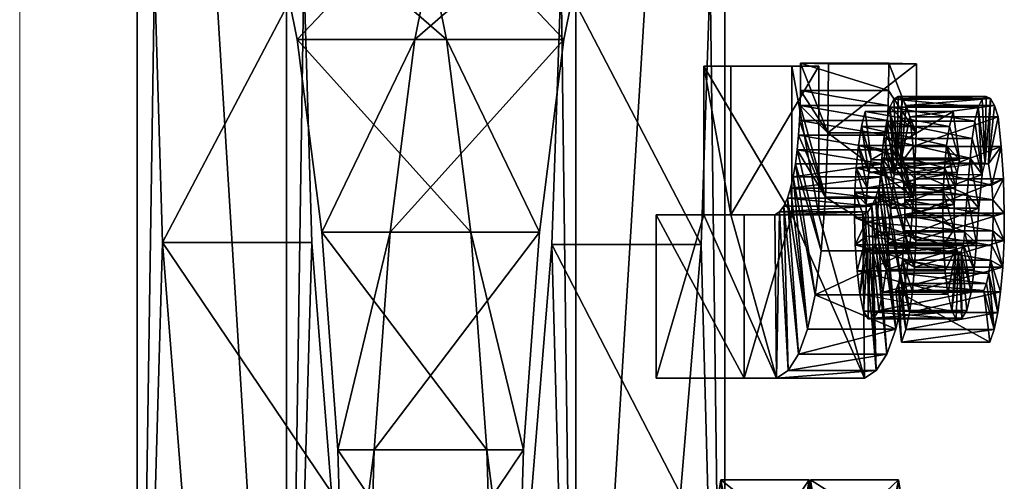
# Model space of a CAD drawing. Units: millimetres. Extents: x -1 to 426, y -755 to 1.
# Drawn here: x 303 to 308, y -158 to -155 of the extents above; entities that cross this region are included whole.
import ezdxf

# ---------------------------------------------------------------- set-up
doc = ezdxf.new("R2010")
doc.units = ezdxf.units.MM
doc.layers.add('IQ_204_2D', color=7, linetype='Continuous', lineweight=0)
doc.layers.add('IQ_DARKBLUE_3D', color=144, linetype='Continuous')

msp = doc.modelspace()

# ---------------------------------------------------------------- linework, layer by layer
at = {"layer": 'IQ_204_2D', "linetype": 'Continuous', "lineweight": 0}
msp.add_line((302.5, -475), (302.5, -25), dxfattribs=at)

# ---------------------------------------------------------------- meshes
at = {"layer": 'IQ_DARKBLUE_3D'}
mesh = msp.add_polyface(dxfattribs=at)
corners = [(306.7696, -156.595, 524.8834), (306.5314, -156.595, 523.2632), (306.2501, -156.595, 524.7875), (306.7696, -157.5589, 524.8834), (306.2501, -157.5589, 524.7875), (306.5157, -156.7716, 528.2764), (306.3948, -158.2418, 528.9317), (306.656, -161.9559, 527.5162), (306.5697, -155.1852, 527.9838), (305.1591, -156.6977, 535.6275), (305.4687, -157.9817, 533.9502), (305.5633, -156.6977, 533.4377), (305.2537, -157.9817, 535.115), (305.4286, -159.3497, 534.1673), (305.2938, -159.3497, 534.8979), (304.2215, -156.7594, 540.7087), (304.1744, -155.1742, 540.9638), (304.0717, -161.9559, 541.5204), (304.337, -158.2342, 540.0828), (306.5349, -158.9224, 523.2442), (306.5745, -158.5259, 523.03), (306.6859, -159.2118, 522.4259), (306.5124, -159.3446, 523.3662), (306.6649, -159.7887, 522.54), (306.9594, -157.5589, 520.9439), (303.342, -156.7594, 540.5464), (303.4575, -158.2342, 539.9205), (303.1922, -161.9559, 541.3581), (303.2949, -155.1742, 540.8015), (304.5892, -157.9817, 533.7879), (304.3743, -157.9817, 534.9527), (304.6838, -156.6977, 533.2754), (304.2797, -156.6977, 535.4652), (304.5491, -159.3497, 534.005), (304.4143, -159.3497, 534.7356), (305.6362, -156.7716, 528.1141), (305.6902, -155.1852, 527.8215), (305.7765, -161.9559, 527.3539), (305.5153, -158.2418, 528.7694), (303.1922, -147.6959, 541.3581), (306.656, -147.6959, 527.5162), (304.514, -159.5104, 539.1236), (303.6345, -159.5104, 538.9613), (306.2139, -159.5113, 529.9119), (305.3344, -159.5113, 529.7496)]
mesh.append_faces([[corners[k] for k in face] for face in [(0, 1, 2), (3, 2, 4), (17, 39, 27), (14, 30, 34)]], dxfattribs={"vtx0": -1})
mesh.append_faces([[corners[k] for k in face] for face in [(5, 7, 8), (12, 10, 9), (14, 13, 12), (4, 1, 24), (25, 27, 28), (29, 30, 31), (33, 34, 29)]], dxfattribs={"vtx0": -1, "vtx1": -1})
mesh.append_faces([[corners[k] for k in face] for face in [(9, 10, 11), (12, 13, 10), (18, 42, 26), (18, 26, 25), (12, 32, 30), (10, 33, 29), (11, 29, 31), (6, 35, 38), (43, 38, 44)]], dxfattribs={"vtx0": -1, "vtx2": -1})
mesh.append_faces([[corners[k] for k in face] for face in [(5, 6, 7), (15, 16, 17), (18, 15, 17), (19, 20, 21), (22, 19, 23), (25, 26, 27), (30, 32, 31), (34, 30, 29), (35, 36, 37), (38, 35, 37), (18, 41, 42), (15, 18, 25), (12, 9, 32), (14, 12, 30), (11, 10, 29), (6, 5, 35), (43, 6, 38)]], dxfattribs={"vtx1": -1, "vtx2": -1})
mesh.append_faces([[corners[k] for k in face] for face in [(3, 0, 2), (4, 2, 1), (40, 7, 37), (10, 13, 33)]], dxfattribs={"vtx2": -1})
mesh = msp.add_polyface(dxfattribs=at)
corners = [(304.8281, -154.6346, 537.4214), (305.7076, -155.5628, 532.6556), (305.8943, -154.6346, 531.6438), (304.6084, -153.9601, 538.6118), (305.0148, -155.5628, 536.4095), (305.5633, -156.6977, 533.4377), (305.1591, -156.6977, 535.6275), (306.114, -153.9601, 530.4534), (304.3669, -153.5735, 539.9204), (304.1744, -155.1742, 540.9638), (304.1986, -153.5735, 540.8328), (304.1986, -152.9218, 540.8328), (304.0717, -147.6959, 541.5204), (304.0717, -161.9559, 541.5204), (303.3191, -152.9218, 540.6705), (303.3191, -153.5735, 540.6705), (303.2949, -155.1742, 540.8015), (303.1922, -147.6959, 541.3581), (303.1922, -161.9559, 541.3581), (303.729, -153.9601, 538.4495), (303.4875, -153.5735, 539.7581), (305.2345, -153.9601, 530.2911), (304.8281, -155.5628, 532.4934), (304.1354, -155.5628, 536.2472), (305.0148, -154.6346, 531.4815), (303.9486, -154.6346, 537.2591), (304.6838, -156.6977, 533.2754), (304.2797, -156.6977, 535.4652), (305.6902, -155.1852, 527.8215), (305.7765, -147.6959, 527.3539), (305.7765, -161.9559, 527.3539), (304.2215, -156.7594, 540.7087), (303.342, -156.7594, 540.5464), (306.3555, -153.5735, 529.1448), (306.5697, -155.1852, 527.9838), (306.5537, -153.5735, 528.0705), (305.6742, -153.5735, 527.9082), (306.5157, -156.7716, 528.2764), (305.6362, -156.7716, 528.1141)]
mesh.append_faces([[corners[k] for k in face] for face in [(10, 16, 15)]], dxfattribs={"vtx0": -1})
mesh.append_faces([[corners[k] for k in face] for face in [(0, 2, 3), (4, 1, 0), (6, 5, 4), (3, 7, 8), (17, 16, 18), (22, 23, 24), (26, 27, 22), (19, 24, 25)]], dxfattribs={"vtx0": -1, "vtx1": -1})
mesh.append_faces([[corners[k] for k in face] for face in [(0, 1, 2), (4, 5, 1), (9, 12, 13), (14, 15, 16), (19, 21, 24), (28, 29, 30), (9, 32, 16), (3, 20, 19), (0, 19, 25), (25, 4, 0), (23, 6, 4), (26, 1, 5), (2, 24, 21), (22, 2, 1), (34, 36, 28), (37, 28, 38)]], dxfattribs={"vtx0": -1, "vtx2": -1})
mesh.append_faces([[corners[k] for k in face] for face in [(9, 10, 11), (2, 7, 3), (19, 20, 21), (23, 25, 24), (27, 23, 22), (9, 31, 32), (10, 9, 16), (0, 3, 19), (25, 23, 4), (23, 27, 6), (26, 22, 1), (7, 2, 21), (33, 7, 21), (22, 24, 2), (37, 34, 28)]], dxfattribs={"vtx1": -1, "vtx2": -1})
mesh.append_faces([[corners[k] for k in face] for face in [(34, 35, 36)]], dxfattribs={"vtx2": -1})
mesh = msp.add_polyface(dxfattribs=at)
corners = [(306.683, -152.8604, 522.4417), (307.2071, -153.1307, 522.5129), (306.6876, -153.1307, 522.417), (306.7009, -153.3684, 522.3449), (307.2098, -152.4587, 522.498), (306.6903, -152.4587, 522.4021), (307.0407, -152.4587, 523.4143), (306.5212, -152.4587, 523.3184), (307.0364, -152.7476, 523.4378), (306.5169, -152.7476, 523.3419), (307.042, -153.0766, 523.4074), (306.5225, -153.0766, 523.3115), (307.0582, -153.3663, 523.3198), (306.5387, -153.3663, 523.2239), (306.5644, -153.6119, 523.0844), (306.5238, -152.9218, 528.2324), (306.3555, -153.5735, 529.1448), (306.5537, -153.5735, 528.0705), (306.114, -153.9601, 530.4534), (304.1986, -152.9218, 540.8328), (304.3669, -153.5735, 539.9204), (304.1986, -153.5735, 540.8328), (306.5988, -153.8089, 522.8983), (306.6407, -153.9526, 522.671), (306.7224, -153.5701, 522.2284), (303.4875, -153.5735, 539.7581), (303.3191, -153.5735, 540.6705), (303.3191, -152.9218, 540.6705), (305.2345, -153.9601, 530.2911), (305.476, -153.5735, 528.9825), (305.6444, -152.9218, 528.0701), (305.6742, -153.5735, 527.9082), (304.0717, -161.9559, 541.5204), (304.0717, -147.6959, 541.5204), (303.1922, -147.6959, 541.3581), (306.656, -147.6959, 527.5162), (305.7765, -161.9559, 527.3539), (305.7765, -147.6959, 527.3539), (304.6084, -153.9601, 538.6118)]
mesh.append_faces([[corners[k] for k in face] for face in [(4, 0, 5), (6, 5, 7), (8, 7, 9), (35, 36, 37), (19, 30, 27), (25, 21, 26), (16, 28, 29), (31, 16, 29)]], dxfattribs={"vtx0": -1})
mesh.append_faces([[corners[k] for k in face] for face in [(0, 1, 2), (20, 19, 21), (9, 0, 11), (13, 2, 14), (22, 3, 23), (28, 27, 29), (29, 30, 31)]], dxfattribs={"vtx0": -1, "vtx1": -1})
mesh.append_faces([[corners[k] for k in face] for face in [(18, 19, 20), (25, 27, 28)]], dxfattribs={"vtx0": -1, "vtx1": -1, "vtx2": -1})
mesh.append_faces([[corners[k] for k in face] for face in [(1, 3, 2), (10, 9, 11), (12, 11, 13), (12, 13, 14), (15, 16, 17), (16, 15, 19), (11, 0, 2)]], dxfattribs={"vtx0": -1, "vtx2": -1})
mesh.append_faces([[corners[k] for k in face] for face in [(12, 10, 11), (18, 16, 19), (9, 7, 0), (13, 11, 2), (22, 14, 3), (3, 24, 23), (2, 3, 14), (25, 26, 27), (27, 30, 29)]], dxfattribs={"vtx1": -1, "vtx2": -1})
mesh.append_faces([[corners[k] for k in face] for face in [(8, 6, 7), (10, 8, 9), (7, 5, 0), (32, 33, 34), (19, 15, 30), (25, 20, 21), (38, 20, 25), (31, 17, 16)]], dxfattribs={"vtx2": -1})
mesh = msp.add_polyface(dxfattribs=at)
corners = [(307.2098, -155.7196, 522.498), (307.2098, -156.5963, 522.498), (306.6903, -156.5963, 522.4021), (306.6903, -155.7196, 522.4021), (307.0509, -155.7196, 523.3591), (306.5314, -155.7196, 523.2632), (307.0509, -156.595, 523.3591), (306.5314, -156.595, 523.2632), (307.051, -153.9526, 523.3589), (307.1602, -153.9526, 522.7668), (306.6407, -153.9526, 522.671), (306.5314, -153.9526, 523.263), (307.051, -154.9086, 523.3589), (306.5314, -154.9086, 523.263), (307.7856, -154.9086, 519.3778), (307.3993, -153.9526, 521.4711), (307.2661, -153.9526, 519.2819), (306.8798, -153.9526, 521.3753), (307.3503, -153.9271, 521.7366), (306.8308, -153.9271, 521.6408), (307.3074, -153.8527, 521.9692), (306.7879, -153.8527, 521.8734), (307.2711, -153.7326, 522.1661), (306.7516, -153.7326, 522.0702), (307.1183, -153.8089, 522.9942), (306.5988, -153.8089, 522.8983), (306.5644, -153.6119, 523.0844), (307.2419, -153.5701, 522.3242), (306.656, -147.6959, 527.5162), (306.5697, -155.1852, 527.9838), (306.656, -161.9559, 527.5162), (307.0988, -155.9503, 520.1886), (307.1011, -155.8633, 520.1761), (307.2628, -156.1119, 519.3), (307.0948, -156.0389, 520.21), (307.2485, -156.491, 519.3776), (307.1018, -155.7015, 520.1726), (307.2234, -156.8089, 519.5136), (307.071, -156.2953, 520.339), (307.0812, -156.2132, 520.284), (307.0891, -156.1271, 520.2414), (306.7224, -153.5701, 522.2284), (307.2661, -154.9086, 519.2819)]
mesh.append_faces([[corners[k] for k in face] for face in [(0, 2, 3), (4, 3, 5), (6, 5, 7), (8, 10, 11), (12, 11, 13), (15, 16, 17)]], dxfattribs={"vtx0": -1})
mesh.append_faces([[corners[k] for k in face] for face in [(10, 24, 25), (9, 27, 24), (28, 29, 30), (17, 13, 19)]], dxfattribs={"vtx0": -1, "vtx1": -1})
mesh.append_faces([[corners[k] for k in face] for face in [(20, 9, 12), (13, 10, 21)]], dxfattribs={"vtx0": -1, "vtx1": -1, "vtx2": -1})
mesh.append_faces([[corners[k] for k in face] for face in [(18, 17, 19), (20, 19, 21), (22, 21, 23), (24, 26, 25), (37, 38, 39), (13, 21, 19), (17, 42, 13)]], dxfattribs={"vtx0": -1, "vtx2": -1})
mesh.append_faces([[corners[k] for k in face] for face in [(0, 4, 1), (8, 12, 9)]], dxfattribs={"vtx1": -1})
mesh.append_faces([[corners[k] for k in face] for face in [(20, 18, 19), (22, 20, 21), (4, 6, 1), (7, 5, 2), (31, 32, 33), (34, 31, 35), (32, 36, 33), (39, 40, 35), (40, 34, 35), (41, 23, 10), (23, 21, 10)]], dxfattribs={"vtx1": -1, "vtx2": -1})
mesh.append_faces([[corners[k] for k in face] for face in [(0, 1, 2), (4, 0, 3), (6, 4, 5), (8, 9, 10), (12, 8, 11), (14, 12, 13), (10, 9, 24), (5, 3, 2), (13, 11, 10), (17, 16, 42)]], dxfattribs={"vtx2": -1})
mesh = msp.add_polyface(dxfattribs=at)
corners = [(307.7856, -155.705, 519.3777), (307.2628, -156.1119, 519.3), (307.2661, -155.705, 519.2819), (307.1018, -155.7015, 520.1726), (307.6213, -155.7015, 520.2684), (307.6206, -155.8633, 520.2719), (307.1011, -155.8633, 520.1761), (307.6183, -155.9503, 520.2845), (307.0988, -155.9503, 520.1886), (307.7856, -154.9086, 519.3778), (306.5314, -154.9086, 523.263), (307.2661, -154.9086, 519.2819), (307.7856, -153.9526, 519.3778), (307.2661, -153.9526, 519.2819), (307.3993, -153.9526, 521.4711), (307.3503, -153.9271, 521.7366), (306.8798, -153.9526, 521.3753), (307.4201, -153.6879, 518.4474), (307.4244, -153.8495, 518.4242), (307.9439, -153.8495, 518.5201), (307.9543, -154.0025, 518.4638), (307.4348, -154.0025, 518.3679), (307.4508, -154.1399, 518.2811), (307.9703, -154.1399, 518.377), (307.9923, -154.2403, 518.258), (307.4728, -154.2403, 518.1621), (308.0196, -154.2853, 518.1099), (307.5001, -154.2853, 518.014), (308.0064, -153.7587, 518.1815), (307.4988, -153.8658, 518.0209), (307.4892, -153.7995, 518.073), (307.4864, -153.7161, 518.0882), (307.2711, -153.7326, 522.1661), (307.2419, -153.5701, 522.3242), (307.1602, -153.9526, 522.7668), (307.051, -154.9086, 523.3589), (307.3074, -153.8527, 521.9692), (307.6055, -153.9941, 517.4426), (307.5412, -153.8466, 517.791), (307.5487, -153.7725, 517.7504), (307.6183, -153.8396, 517.3734), (307.5868, -154.1287, 517.5441), (307.5129, -153.8994, 517.9443), (307.5283, -153.8925, 517.8612), (307.563, -154.2367, 517.6728), (307.5321, -154.281, 517.8407)]
mesh.append_faces([[corners[k] for k in face] for face in [(0, 1, 2), (3, 0, 2), (9, 10, 11), (12, 11, 13), (26, 25, 27), (28, 30, 31)]], dxfattribs={"vtx0": -1})
mesh.append_faces([[corners[k] for k in face] for face in [(9, 14, 35), (37, 39, 40), (18, 30, 21), (29, 21, 30), (42, 27, 29), (43, 45, 42)]], dxfattribs={"vtx0": -1, "vtx1": -1})
mesh.append_faces([[corners[k] for k in face] for face in [(5, 3, 6), (7, 6, 8), (20, 18, 21), (24, 22, 25), (28, 29, 30), (35, 14, 15), (35, 15, 36), (3, 2, 1), (37, 38, 39), (38, 37, 41), (18, 31, 30), (29, 22, 21), (43, 41, 44), (43, 44, 45), (42, 45, 27)]], dxfattribs={"vtx0": -1, "vtx2": -1})
mesh.append_faces([[corners[k] for k in face] for face in [(5, 4, 3), (7, 5, 6), (17, 18, 19), (32, 33, 34), (36, 32, 34), (18, 17, 31), (25, 22, 29), (27, 25, 29), (43, 38, 41)]], dxfattribs={"vtx1": -1, "vtx2": -1})
mesh.append_faces([[corners[k] for k in face] for face in [(3, 4, 0), (12, 9, 11), (14, 12, 13), (15, 14, 16), (21, 22, 23), (9, 12, 14)]], dxfattribs={"vtx2": -1})
mesh = msp.add_polyface(dxfattribs=at)
corners = [(307.4825, -155.9864, 518.1095), (307.9801, -156.0752, 518.3237), (308.002, -155.9864, 518.2054), (307.4606, -156.0752, 518.2279), (307.9623, -156.1878, 518.4206), (307.7652, -156.1931, 516.5776), (307.7463, -156.0184, 516.6798), (308.2658, -156.0184, 516.7757), (308.2847, -156.1931, 516.6735), (307.7249, -155.9504, 516.796), (308.2444, -155.9504, 516.8919), (307.7013, -155.9093, 516.9238), (308.2208, -155.9093, 517.0197), (308.1961, -155.8973, 517.1532), (307.6766, -155.8973, 517.0574), (307.6521, -155.9147, 517.1903), (308.1716, -155.9147, 517.2862), (307.6288, -155.9609, 517.3165), (308.1483, -155.9609, 517.4123), (307.6096, -156.0445, 517.4207), (308.1291, -156.0445, 517.5166), (308.113, -156.1463, 517.6039), (307.5935, -156.1463, 517.508), (308.0376, -156.2723, 518.0124), (307.5181, -156.2723, 517.9165), (307.6976, -154.4226, 516.9437), (307.7224, -154.3492, 516.809), (308.242, -154.3492, 516.9049), (308.2171, -154.4226, 517.0396), (307.6206, -155.8633, 520.2719), (307.7823, -156.1119, 519.3959), (307.6213, -155.7015, 520.2684), (307.7856, -155.705, 519.3777), (307.6183, -155.9503, 520.2845), (307.6144, -156.0389, 520.3059), (307.768, -156.491, 519.4735), (308.2098, -156.2959, 517.0793), (308.189, -156.2892, 517.1917), (308.1726, -156.359, 517.2808), (307.6695, -156.2892, 517.0958), (307.6903, -156.2959, 516.9835)]
mesh.append_faces([[corners[k] for k in face] for face in [(0, 1, 2), (6, 10, 7), (17, 20, 18), (2, 24, 0), (25, 27, 28), (1, 23, 2)]], dxfattribs={"vtx0": -1})
mesh.append_faces([[corners[k] for k in face] for face in [(29, 30, 31)]], dxfattribs={"vtx0": -1, "vtx1": -1})
mesh.append_faces([[corners[k] for k in face] for face in [(3, 4, 1), (5, 7, 8), (9, 12, 10), (13, 11, 14), (14, 16, 13), (15, 18, 16), (21, 19, 22), (37, 12, 13), (38, 18, 20), (23, 1, 4), (39, 14, 11), (11, 40, 39)]], dxfattribs={"vtx0": -1, "vtx2": -1})
mesh.append_faces([[corners[k] for k in face] for face in [(6, 9, 10), (9, 11, 12), (13, 12, 11), (14, 15, 16), (17, 19, 20), (21, 20, 19), (25, 26, 27), (30, 32, 31), (33, 34, 35), (29, 33, 30), (8, 7, 36), (7, 10, 36), (10, 12, 36), (37, 36, 12), (13, 16, 37), (16, 18, 37), (15, 14, 39), (11, 9, 40), (9, 6, 40), (6, 5, 40)]], dxfattribs={"vtx1": -1, "vtx2": -1})
mesh.append_faces([[corners[k] for k in face] for face in [(5, 6, 7), (15, 17, 18), (2, 23, 24)]], dxfattribs={"vtx2": -1})
mesh = msp.add_polyface(dxfattribs=at)
corners = [(307.2628, -156.1119, 519.3), (307.7823, -156.1119, 519.3959), (307.768, -156.491, 519.4735), (307.2485, -156.491, 519.3776), (307.7856, -155.705, 519.3777), (307.6144, -156.0389, 520.3059), (307.6183, -155.9503, 520.2845), (307.0988, -155.9503, 520.1886), (307.0948, -156.0389, 520.21), (307.6086, -156.1271, 520.3373), (307.0891, -156.1271, 520.2414), (307.6007, -156.2132, 520.3799), (307.0812, -156.2132, 520.284), (307.5906, -156.2953, 520.4349), (307.071, -156.2953, 520.339), (307.0429, -156.4395, 520.4912), (307.5625, -156.4395, 520.5871), (307.5779, -156.3713, 520.5036), (307.0584, -156.3713, 520.4077), (307.5441, -156.498, 520.6866), (307.0246, -156.498, 520.5908), (307.4825, -155.9864, 518.1095), (307.4606, -156.0752, 518.2279), (307.9801, -156.0752, 518.3237), (307.4427, -156.1878, 518.3247), (307.9623, -156.1878, 518.4206), (307.9492, -156.3189, 518.4914), (307.4297, -156.3189, 518.3956), (307.422, -156.4624, 518.4371), (307.9415, -156.4624, 518.533), (308.0141, -156.436, 518.1398), (307.4884, -156.5354, 518.0774), (307.4946, -156.436, 518.0439), (307.7429, -156.8089, 519.6094), (307.2234, -156.8089, 519.5136), (307.5046, -156.3468, 517.9894), (307.5181, -156.2723, 517.9165), (307.6336, -156.5557, 517.2906), (307.5637, -156.4768, 517.6694), (307.581, -156.2626, 517.5754), (307.6531, -156.359, 517.185), (307.5935, -156.1463, 517.508), (307.6096, -156.0445, 517.4207), (307.6288, -155.9609, 517.3165), (307.6521, -155.9147, 517.1903), (307.6695, -156.2892, 517.0958)]
mesh.append_faces([[corners[k] for k in face] for face in [(0, 2, 3), (15, 17, 18), (18, 13, 14), (11, 2, 9), (34, 12, 3), (37, 39, 40)]], dxfattribs={"vtx0": -1, "vtx1": -1})
mesh.append_faces([[corners[k] for k in face] for face in [(5, 7, 8), (9, 8, 10), (11, 10, 12), (13, 12, 14), (15, 16, 17), (18, 17, 13), (19, 15, 20), (26, 24, 27), (30, 31, 32), (33, 11, 13), (2, 5, 9), (7, 0, 3), (32, 27, 24), (24, 35, 32), (22, 36, 35), (37, 38, 39), (40, 39, 41), (43, 45, 40), (40, 41, 42)]], dxfattribs={"vtx0": -1, "vtx2": -1})
mesh.append_faces([[corners[k] for k in face] for face in [(5, 6, 7), (9, 5, 8), (11, 9, 10), (13, 11, 12), (19, 16, 15), (21, 22, 23), (22, 24, 25), (27, 28, 29), (32, 31, 27), (24, 22, 35), (28, 27, 31), (42, 43, 40), (43, 44, 45)]], dxfattribs={"vtx1": -1, "vtx2": -1})
mesh.append_faces([[corners[k] for k in face] for face in [(0, 1, 2), (4, 1, 0), (22, 21, 36)]], dxfattribs={"vtx2": -1})
mesh = msp.add_polyface(dxfattribs=at)
corners = [(307.9492, -156.3189, 518.4914), (307.9623, -156.1878, 518.4206), (307.4427, -156.1878, 518.3247), (307.4297, -156.3189, 518.3956), (307.9415, -156.4624, 518.533), (307.6336, -156.5557, 517.2906), (307.6531, -156.359, 517.185), (308.1726, -156.359, 517.2808), (308.1531, -156.5557, 517.3865), (308.189, -156.2892, 517.1917), (307.6695, -156.2892, 517.0958), (308.2098, -156.2959, 517.0793), (307.6903, -156.2959, 516.9835), (308.2298, -156.4208, 516.9711), (307.7102, -156.4208, 516.8752), (308.2351, -156.5079, 516.942), (307.7156, -156.5079, 516.8461), (307.783, -156.5855, 516.4809), (307.7775, -156.3845, 516.5105), (308.2971, -156.3845, 516.6064), (308.2847, -156.1931, 516.6735), (307.7652, -156.1931, 516.5776), (307.5935, -156.1463, 517.508), (307.581, -156.2626, 517.5754), (308.1005, -156.2626, 517.6713), (308.113, -156.1463, 517.6039), (308.0832, -156.4768, 517.7653), (307.5637, -156.4768, 517.6694), (308.0141, -156.436, 518.1398), (308.0079, -156.5354, 518.1733), (307.4884, -156.5354, 518.0774), (308.0376, -156.2723, 518.0124), (308.0242, -156.3468, 518.0852), (307.5046, -156.3468, 517.9894), (307.5181, -156.2723, 517.9165), (307.4946, -156.436, 518.0439), (307.7823, -156.1119, 519.3959), (307.6183, -155.9503, 520.2845), (307.768, -156.491, 519.4735), (307.7429, -156.8089, 519.6094), (307.6007, -156.2132, 520.3799), (308.1291, -156.0445, 517.5166), (308.1483, -155.9609, 517.4123), (308.3025, -156.5855, 516.5768)]
mesh.append_faces([[corners[k] for k in face] for face in [(31, 33, 34)]], dxfattribs={"vtx0": -1})
mesh.append_faces([[corners[k] for k in face] for face in [(36, 37, 38), (25, 7, 41), (9, 42, 7), (19, 15, 43), (24, 7, 25)]], dxfattribs={"vtx0": -1, "vtx1": -1})
mesh.append_faces([[corners[k] for k in face] for face in [(3, 4, 0), (5, 7, 8), (9, 6, 10), (11, 10, 12), (13, 12, 14), (15, 14, 16), (20, 18, 21), (22, 24, 25), (26, 23, 27), (35, 32, 28), (20, 11, 13), (19, 13, 15), (8, 24, 26), (28, 1, 0), (29, 0, 4), (12, 21, 18), (14, 18, 17)]], dxfattribs={"vtx0": -1, "vtx2": -1})
mesh.append_faces([[corners[k] for k in face] for face in [(0, 1, 2), (15, 13, 14), (17, 18, 19), (20, 19, 18), (28, 29, 30), (31, 32, 33), (35, 33, 32), (39, 38, 40), (19, 20, 13), (8, 7, 24), (32, 31, 1), (28, 32, 1), (29, 28, 0), (14, 12, 18)]], dxfattribs={"vtx1": -1, "vtx2": -1})
mesh.append_faces([[corners[k] for k in face] for face in [(5, 6, 7), (13, 11, 12), (22, 23, 24), (26, 24, 23)]], dxfattribs={"vtx2": -1})
mesh = msp.add_polyface(dxfattribs=at)
corners = [(307.1898, -159.4821, 522.6067), (307.1844, -159.7887, 522.6358), (306.6649, -159.7887, 522.54), (306.6703, -159.4821, 522.5108), (307.2054, -159.2118, 522.5218), (306.6859, -159.2118, 522.4259), (307.2649, -158.756, 522.1995), (307.2307, -158.9718, 522.3848), (306.7112, -158.9718, 522.2889), (306.7454, -158.756, 522.1036), (307.1522, -158.1589, 522.8104), (306.6327, -158.1589, 522.7146), (307.094, -158.5259, 523.1258), (306.5745, -158.5259, 523.03), (307.0544, -158.9224, 523.3401), (306.5349, -158.9224, 523.2442), (306.5053, -159.7887, 523.4049), (307.0248, -159.7887, 523.5007), (307.0319, -159.3446, 523.4621), (306.5124, -159.3446, 523.3662), (307.2098, -156.5963, 522.498), (306.9495, -156.5963, 520.9978), (306.6903, -156.5963, 522.4021), (306.7696, -156.595, 524.8834), (307.0509, -156.595, 523.3591), (306.5314, -156.595, 523.2632), (307.4789, -157.5589, 521.0398), (306.7696, -157.5589, 524.8834), (306.2501, -157.5589, 524.7875), (306.9594, -157.5589, 520.9439), (307.0246, -156.498, 520.5908), (307.0429, -156.4395, 520.4912), (307.1435, -157.27, 519.9463), (307.0901, -157.4177, 520.236), (307.0285, -157.5133, 520.5697), (307.003, -156.5449, 520.7076), (306.9781, -156.5783, 520.8428), (307.0584, -156.3713, 520.4077), (307.1882, -157.0678, 519.7043), (307.071, -156.2953, 520.339)]
mesh.append_faces([[corners[k] for k in face] for face in [(6, 8, 9), (10, 9, 11), (20, 21, 22), (26, 28, 29)]], dxfattribs={"vtx0": -1})
mesh.append_faces([[corners[k] for k in face] for face in [(4, 8, 7), (16, 18, 19), (14, 19, 18)]], dxfattribs={"vtx0": -1, "vtx1": -1})
mesh.append_faces([[corners[k] for k in face] for face in [(22, 29, 25)]], dxfattribs={"vtx0": -1, "vtx1": -1, "vtx2": -1})
mesh.append_faces([[corners[k] for k in face] for face in [(0, 2, 3), (4, 3, 5), (4, 5, 8), (12, 11, 13), (14, 13, 15), (14, 15, 19), (0, 14, 18), (24, 27, 26), (15, 5, 3), (15, 3, 2), (13, 8, 5), (30, 32, 33), (33, 35, 30), (36, 34, 29), (29, 21, 36), (32, 31, 37), (38, 37, 39)]], dxfattribs={"vtx0": -1, "vtx2": -1})
mesh.append_faces([[corners[k] for k in face] for face in [(9, 8, 11)]], dxfattribs={"vtx1": -1})
mesh.append_faces([[corners[k] for k in face] for face in [(4, 0, 3), (6, 7, 8), (14, 12, 13), (18, 17, 1), (13, 11, 8), (30, 31, 32), (33, 34, 35), (36, 35, 34), (22, 21, 29)]], dxfattribs={"vtx1": -1, "vtx2": -1})
mesh.append_faces([[corners[k] for k in face] for face in [(0, 1, 2), (10, 6, 9), (12, 10, 11), (16, 17, 18), (23, 24, 25), (26, 27, 28), (24, 23, 27)]], dxfattribs={"vtx2": -1})
mesh = msp.add_polyface(dxfattribs=at)
corners = [(307.2098, -156.5963, 522.498), (307.469, -156.5963, 521.0936), (306.9495, -156.5963, 520.9978), (307.663, -157.27, 520.0422), (307.1882, -157.0678, 519.7043), (307.7077, -157.0678, 519.8002), (307.7429, -156.8089, 519.6094), (307.2234, -156.8089, 519.5136), (307.2485, -156.491, 519.3776), (307.768, -156.491, 519.4735), (306.9781, -156.5783, 520.8428), (307.4976, -156.5783, 520.9387), (307.5225, -156.5449, 520.8035), (307.003, -156.5449, 520.7076), (307.5441, -156.498, 520.6866), (307.0246, -156.498, 520.5908), (307.422, -156.4624, 518.4371), (307.4201, -156.6117, 518.4474), (307.9396, -156.6117, 518.5432), (307.4244, -156.7733, 518.4242), (307.9439, -156.7733, 518.5201), (307.5625, -156.4395, 520.5871), (307.548, -157.5133, 520.6655), (307.6096, -157.4177, 520.3318), (307.4789, -157.5589, 521.0398), (307.0509, -156.595, 523.3591), (307.1435, -157.27, 519.9463), (307.0584, -156.3713, 520.4077), (307.071, -156.2953, 520.339), (307.4864, -156.6399, 518.0882), (307.4884, -156.5354, 518.0774), (307.6183, -156.7634, 517.3734), (307.5487, -156.6963, 517.7504), (307.5637, -156.4768, 517.6694), (307.6055, -156.9178, 517.4426), (307.5412, -156.7704, 517.791), (307.5868, -157.0525, 517.5441), (307.4892, -156.7233, 518.073), (307.4348, -156.9263, 518.3679), (307.4508, -157.0637, 518.2811), (307.4988, -156.7896, 518.0209), (307.4728, -157.164, 518.1621), (307.5129, -156.8232, 517.9443), (307.5001, -157.2091, 518.014), (307.5283, -156.8163, 517.8612), (307.563, -157.1605, 517.6728), (307.5321, -157.2047, 517.8407)]
mesh.append_faces([[corners[k] for k in face] for face in [(3, 4, 5), (8, 6, 7), (10, 12, 13), (2, 11, 10), (14, 3, 21), (12, 23, 14), (11, 22, 12), (26, 27, 4), (4, 28, 7), (34, 32, 31), (19, 37, 38), (39, 40, 41), (42, 43, 40), (44, 46, 42)]], dxfattribs={"vtx0": -1, "vtx1": -1})
mesh.append_faces([[corners[k] for k in face] for face in [(24, 0, 25)]], dxfattribs={"vtx0": -1, "vtx1": -1, "vtx2": -1})
mesh.append_faces([[corners[k] for k in face] for face in [(6, 4, 7), (8, 9, 6), (10, 11, 12), (12, 15, 13), (12, 22, 23), (24, 1, 0), (16, 30, 29), (31, 32, 33), (34, 35, 32), (35, 34, 36), (19, 29, 37), (37, 39, 38), (39, 37, 40), (44, 36, 45), (44, 45, 46), (42, 46, 43)]], dxfattribs={"vtx0": -1, "vtx2": -1})
mesh.append_faces([[corners[k] for k in face] for face in [(6, 5, 4), (12, 14, 15), (17, 19, 20), (11, 1, 22), (17, 16, 29), (19, 17, 29), (43, 41, 40), (44, 35, 36)]], dxfattribs={"vtx1": -1, "vtx2": -1})
mesh.append_faces([[corners[k] for k in face] for face in [(0, 1, 2), (2, 1, 11), (16, 17, 18)]], dxfattribs={"vtx2": -1})
mesh = msp.add_polyface(dxfattribs=at)
corners = [(307.422, -156.4624, 518.4371), (307.9396, -156.6117, 518.5432), (307.9415, -156.4624, 518.533), (307.4201, -156.6117, 518.4474), (307.9439, -156.7733, 518.5201), (307.9543, -156.9263, 518.4638), (307.4244, -156.7733, 518.4242), (307.4348, -156.9263, 518.3679), (307.9703, -157.0637, 518.377), (308.1251, -156.9178, 517.5385), (307.5868, -157.0525, 517.5441), (307.6055, -156.9178, 517.4426), (307.6183, -156.7634, 517.3734), (308.1378, -156.7634, 517.4693), (308.1531, -156.5557, 517.3865), (307.6336, -156.5557, 517.2906), (308.2367, -156.5994, 516.9335), (307.7156, -156.5079, 516.8461), (307.7172, -156.5994, 516.8376), (308.2344, -156.6905, 516.946), (307.7149, -156.6905, 516.8501), (308.2283, -156.7761, 516.9789), (307.7088, -156.7761, 516.8831), (308.2215, -156.8635, 517.0156), (307.702, -156.8635, 516.9197), (308.2112, -156.9398, 517.0714), (307.6917, -156.9398, 516.9756), (307.6785, -157.0006, 517.0474), (308.198, -157.0006, 517.1433), (307.5637, -156.4768, 517.6694), (307.5487, -156.6963, 517.7504), (308.0683, -156.6963, 517.8462), (308.0608, -156.7704, 517.8869), (307.5412, -156.7704, 517.791), (308.0478, -156.8163, 517.9571), (307.5283, -156.8163, 517.8612), (307.5129, -156.8232, 517.9443), (308.0325, -156.8232, 518.0402), (308.0183, -156.7896, 518.1168), (307.4988, -156.7896, 518.0209), (308.0064, -156.6825, 518.1815), (307.4892, -156.7233, 518.073), (307.4864, -156.6399, 518.0882), (308.0079, -156.5354, 518.1733), (307.4884, -156.5354, 518.0774), (307.7077, -157.0678, 519.8002), (307.7429, -156.8089, 519.6094), (307.5906, -156.2953, 520.4349), (307.5779, -156.3713, 520.5036), (307.663, -157.27, 520.0422), (307.5625, -156.4395, 520.5871), (307.744, -157.1726, 516.6923), (307.7742, -156.9043, 516.5286), (307.7613, -157.0499, 516.5986), (307.7815, -156.7473, 516.4889), (307.783, -156.5855, 516.4809), (307.7102, -156.4208, 516.8752)]
mesh.append_faces([[corners[k] for k in face] for face in [(3, 4, 1), (21, 20, 22), (40, 41, 42)]], dxfattribs={"vtx0": -1})
mesh.append_faces([[corners[k] for k in face] for face in [(12, 29, 15), (52, 20, 54), (17, 55, 18), (54, 18, 55)]], dxfattribs={"vtx0": -1, "vtx1": -1})
mesh.append_faces([[corners[k] for k in face] for face in [(0, 1, 2), (5, 6, 7), (7, 8, 5), (9, 10, 11), (14, 12, 15), (16, 17, 18), (19, 18, 20), (23, 22, 24), (25, 24, 26), (32, 30, 33), (34, 33, 35), (34, 33, 35), (38, 36, 39), (36, 38, 37), (43, 42, 44), (45, 47, 48), (49, 48, 50), (24, 52, 53), (52, 22, 20), (54, 20, 18)]], dxfattribs={"vtx0": -1, "vtx2": -1})
mesh.append_faces([[corners[k] for k in face] for face in [(5, 4, 6), (26, 27, 28), (34, 32, 33), (35, 36, 37), (40, 38, 41), (36, 39, 38), (45, 46, 47), (49, 45, 48), (26, 24, 51), (24, 22, 52), (17, 56, 55)]], dxfattribs={"vtx1": -1, "vtx2": -1})
mesh.append_faces([[corners[k] for k in face] for face in [(11, 12, 13), (29, 30, 31), (43, 40, 42)]], dxfattribs={"vtx2": -1})
mesh = msp.add_polyface(dxfattribs=at)
corners = [(308.1251, -156.9178, 517.5385), (308.1063, -157.0525, 517.64), (307.5868, -157.0525, 517.5441), (307.6055, -156.9178, 517.4426), (308.1378, -156.7634, 517.4693), (308.1531, -156.5557, 517.3865), (307.6183, -156.7634, 517.3734), (308.2367, -156.5994, 516.9335), (308.2351, -156.5079, 516.942), (307.7156, -156.5079, 516.8461), (308.2344, -156.6905, 516.946), (307.7172, -156.5994, 516.8376), (308.2283, -156.7761, 516.9789), (307.7149, -156.6905, 516.8501), (308.2215, -156.8635, 517.0156), (307.7088, -156.7761, 516.8831), (308.2112, -156.9398, 517.0714), (307.702, -156.8635, 516.9197), (308.1825, -157.0425, 517.2272), (308.198, -157.0006, 517.1433), (307.6785, -157.0006, 517.0474), (307.6917, -156.9398, 516.9756), (307.7613, -157.0499, 516.5986), (307.7742, -156.9043, 516.5286), (308.2937, -156.9043, 516.6245), (308.2808, -157.0499, 516.6945), (308.301, -156.7473, 516.5848), (307.7815, -156.7473, 516.4889), (307.783, -156.5855, 516.4809), (308.3025, -156.5855, 516.5768), (308.2971, -156.3845, 516.6064), (307.5637, -156.4768, 517.6694), (308.0683, -156.6963, 517.8462), (308.0832, -156.4768, 517.7653), (308.2635, -157.1726, 516.7882), (308.0608, -156.7704, 517.8869), (307.9396, -156.6117, 518.5432), (308.0064, -156.6825, 518.1815), (307.9415, -156.4624, 518.533), (308.0079, -156.5354, 518.1733), (307.9439, -156.7733, 518.5201), (308.0478, -156.8163, 517.9571), (308.0826, -157.1605, 517.7687), (308.0516, -157.2047, 517.9366), (308.0325, -156.8232, 518.0402), (307.9543, -156.9263, 518.4638), (308.0183, -156.7896, 518.1168), (307.9703, -157.0637, 518.377), (307.9923, -157.164, 518.258)]
mesh.append_faces([[corners[k] for k in face] for face in [(22, 24, 25), (28, 30, 29)]], dxfattribs={"vtx0": -1})
mesh.append_faces([[corners[k] for k in face] for face in [(7, 29, 8), (26, 10, 24), (16, 34, 14), (14, 24, 12), (36, 37, 38), (40, 37, 36), (45, 46, 40), (47, 46, 45), (48, 46, 47)]], dxfattribs={"vtx0": -1, "vtx1": -1})
mesh.append_faces([[corners[k] for k in face] for face in [(3, 4, 0), (21, 19, 16), (26, 23, 27), (27, 29, 26), (31, 32, 33), (7, 26, 29), (26, 7, 10), (14, 25, 24), (4, 33, 32), (0, 32, 35), (35, 1, 0), (43, 41, 44), (48, 44, 46)]], dxfattribs={"vtx0": -1, "vtx2": -1})
mesh.append_faces([[corners[k] for k in face] for face in [(0, 1, 2), (7, 8, 9), (10, 7, 11), (12, 10, 13), (16, 14, 17), (18, 19, 20), (22, 23, 24), (26, 24, 23), (10, 12, 24), (4, 5, 33), (0, 4, 32), (37, 39, 38), (35, 41, 1), (42, 1, 41), (46, 37, 40)]], dxfattribs={"vtx1": -1, "vtx2": -1})
mesh.append_faces([[corners[k] for k in face] for face in [(5, 4, 6), (14, 12, 15), (27, 28, 29)]], dxfattribs={"vtx2": -1})
mesh = msp.add_polyface(dxfattribs=at)
corners = [(307.7108, -158.8754, 516.8723), (308.2303, -158.8754, 516.9682), (308.2967, -158.8754, 516.6084), (307.7772, -158.8754, 516.5126), (308.081, -158.9479, 517.7769), (307.6279, -158.9479, 517.3213), (307.5615, -158.9479, 517.6811), (307.426, -158.8942, 518.4157), (307.9455, -158.8942, 518.5115), (308.0118, -158.8942, 518.152), (307.4923, -158.8942, 518.0561), (307.4348, -156.9263, 518.3679), (307.4508, -157.0637, 518.2811), (307.9703, -157.0637, 518.377), (307.9923, -157.164, 518.258), (307.4728, -157.164, 518.1621), (308.0196, -157.2091, 518.1099), (307.5001, -157.2091, 518.014), (308.0516, -157.2047, 517.9366), (307.5321, -157.2047, 517.8407), (307.563, -157.1605, 517.6728), (308.0826, -157.1605, 517.7687), (307.5868, -157.0525, 517.5441), (308.1063, -157.0525, 517.64), (308.1825, -157.0425, 517.2272), (307.6785, -157.0006, 517.0474), (307.663, -157.0425, 517.1314), (308.2171, -157.3464, 517.0396), (307.6976, -157.3464, 516.9437), (307.7224, -157.2729, 516.809), (308.242, -157.2729, 516.9049), (308.2635, -157.1726, 516.7882), (307.744, -157.1726, 516.6923), (307.7613, -157.0499, 516.5986), (308.2808, -157.0499, 516.6945), (307.777, -158.9224, 519.4244), (307.7375, -158.5259, 519.6386), (307.626, -159.2118, 520.2427), (307.6793, -158.1589, 519.954), (307.6007, -158.9718, 520.3797), (307.5665, -158.756, 520.565), (307.5441, -156.498, 520.6866), (307.6096, -157.4177, 520.3318), (307.663, -157.27, 520.0422), (308.2215, -156.8635, 517.0156), (308.2112, -156.9398, 517.0714), (308.198, -157.0006, 517.1433), (308.0478, -156.8163, 517.9571), (308.0325, -156.8232, 518.0402), (307.6917, -156.9398, 516.9756), (307.702, -156.8635, 516.9197)]
mesh.append_faces([[corners[k] for k in face] for face in [(0, 2, 3), (4, 5, 6), (7, 9, 10), (16, 15, 17), (20, 23, 21), (24, 25, 26), (27, 26, 28), (28, 30, 27), (25, 28, 26)]], dxfattribs={"vtx0": -1})
mesh.append_faces([[corners[k] for k in face] for face in [(21, 47, 18), (18, 48, 16), (32, 50, 33)]], dxfattribs={"vtx0": -1, "vtx1": -1})
mesh.append_faces([[corners[k] for k in face] for face in [(14, 12, 15), (18, 17, 19), (19, 21, 18), (31, 29, 32), (32, 34, 31), (36, 39, 37), (41, 42, 43), (44, 31, 34), (45, 30, 31), (49, 32, 29), (29, 25, 49)]], dxfattribs={"vtx0": -1, "vtx2": -1})
mesh.append_faces([[corners[k] for k in face] for face in [(40, 39, 38)]], dxfattribs={"vtx1": -1})
mesh.append_faces([[corners[k] for k in face] for face in [(16, 14, 15), (20, 22, 23), (28, 29, 30), (31, 30, 29), (35, 36, 37), (36, 38, 39), (45, 46, 30), (46, 24, 30), (14, 16, 48), (29, 28, 25)]], dxfattribs={"vtx1": -1, "vtx2": -1})
mesh.append_faces([[corners[k] for k in face] for face in [(0, 1, 2), (7, 8, 9), (11, 12, 13), (18, 16, 17), (19, 20, 21), (27, 24, 26), (32, 33, 34), (24, 27, 30)]], dxfattribs={"vtx2": -1})
mesh = msp.add_polyface(dxfattribs=at)
corners = [(307.7995, -159.3446, 519.3024), (307.2872, -159.7887, 519.1678), (307.28, -159.3446, 519.2065), (307.777, -158.9224, 519.4244), (307.2575, -158.9224, 519.3285), (307.1598, -158.1589, 519.8582), (307.6793, -158.1589, 519.954), (307.7375, -158.5259, 519.6386), (307.218, -158.5259, 519.5428), (307.047, -158.756, 520.4691), (307.5665, -158.756, 520.565), (307.6007, -158.9718, 520.3797), (307.0812, -158.9718, 520.2838), (307.626, -159.2118, 520.2427), (307.1065, -159.2118, 520.1468), (307.6471, -159.7887, 520.1286), (307.6417, -159.4821, 520.1577), (307.1222, -159.4821, 520.0619), (307.1276, -159.7887, 520.0327), (307.548, -157.5133, 520.6655), (307.4789, -157.5589, 521.0398), (306.9594, -157.5589, 520.9439), (307.0285, -157.5133, 520.5697), (307.6096, -157.4177, 520.3318), (307.0901, -157.4177, 520.236), (307.663, -157.27, 520.0422), (307.1435, -157.27, 519.9463), (307.1882, -157.0678, 519.7043), (307.2307, -158.9718, 522.3848), (307.2649, -158.756, 522.1995), (307.1522, -158.1589, 522.8104), (307.094, -158.5259, 523.1258), (307.1898, -159.4821, 522.6067), (307.2054, -159.2118, 522.5218), (307.0544, -158.9224, 523.3401), (307.0319, -159.3446, 523.4621), (307.1844, -159.7887, 522.6358), (307.469, -156.5963, 521.0936), (307.426, -158.8942, 518.4157), (307.4923, -158.8942, 518.0561), (307.4923, -159.7219, 518.0561), (307.426, -160.1198, 518.4157), (307.5615, -158.9479, 517.6811), (307.6279, -159.7219, 517.3213), (307.5615, -159.7219, 517.6811)]
mesh.append_faces([[corners[k] for k in face] for face in [(9, 6, 5), (15, 17, 18)]], dxfattribs={"vtx0": -1})
mesh.append_faces([[corners[k] for k in face] for face in [(5, 7, 8), (3, 8, 7), (13, 17, 16), (38, 40, 41), (42, 43, 44)]], dxfattribs={"vtx0": -1, "vtx1": -1})
mesh.append_faces([[corners[k] for k in face] for face in [(0, 1, 2), (3, 2, 4), (3, 4, 8), (11, 9, 12), (13, 12, 14), (13, 14, 17), (19, 21, 22), (23, 22, 24), (25, 24, 26), (25, 26, 27), (28, 30, 31), (33, 31, 34), (35, 36, 32), (37, 20, 19), (14, 4, 2), (12, 8, 4), (2, 18, 17)]], dxfattribs={"vtx0": -1, "vtx2": -1})
mesh.append_faces([[corners[k] for k in face] for face in [(13, 11, 12), (15, 16, 17), (23, 19, 22), (25, 23, 24), (32, 33, 34), (33, 28, 31), (12, 9, 8), (17, 14, 2), (14, 12, 4), (2, 1, 18)]], dxfattribs={"vtx1": -1, "vtx2": -1})
mesh.append_faces([[corners[k] for k in face] for face in [(5, 6, 7), (9, 10, 6), (11, 10, 9), (19, 20, 21), (28, 29, 30), (9, 5, 8), (38, 39, 40)]], dxfattribs={"vtx2": -1})

doc.saveas('drawing.dxf')
